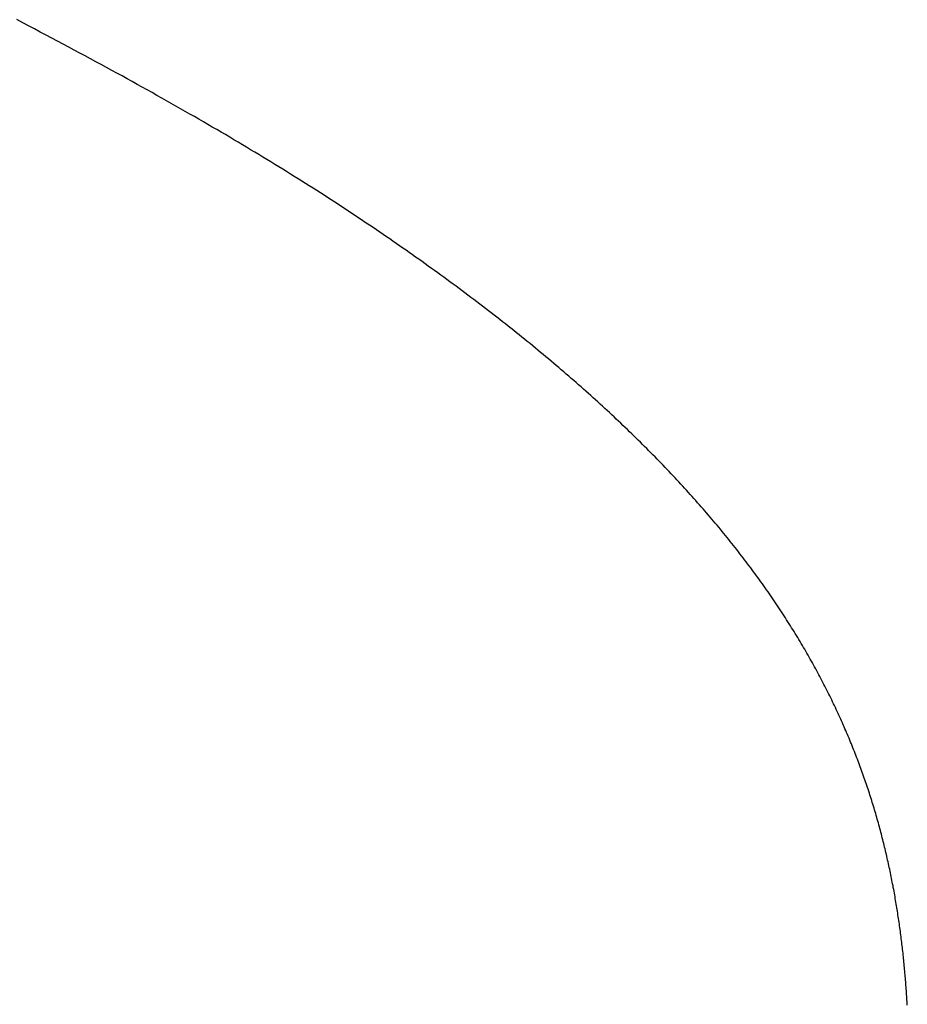
# Model space of a CAD drawing. Extents: x 0 to 60, y -1.5 to 81.5.
# Drawn here: x 28.7 to 28.7, y 26.1 to 26.1 of the extents above; entities that cross this region are included whole.
import ezdxf

# ---------------------------------------------------------------- set-up
doc = ezdxf.new("R2010")
doc.units = 0
doc.header["$MEASUREMENT"] = 0
doc.layers.get('0').update_dxf_attribs({"linetype": 'CONTINUOUS'})
doc.layers.add('Dimension', color=2, linetype='CONTINUOUS', lineweight=15)
doc.layers.add('Object', color=7, linetype='CONTINUOUS', lineweight=30)

# ---------------------------------------------------------------- blocks, each defined once
blk = doc.blocks.new('GLSTOP')
for p, q in [((-0.401093, -0.134042), (-0.401228, -0.133971)), ((-0.401093, -0.134042), (-0.401228, -0.133971)), ((-0.40096, -0.134112), (-0.401093, -0.134042)), ((-0.40096, -0.134112), (-0.401093, -0.134042)), ((-0.400827, -0.134181), (-0.40096, -0.134112)), ((-0.400827, -0.134181), (-0.40096, -0.134112)), ((-0.400696, -0.13425), (-0.400827, -0.134181)), ((-0.400696, -0.13425), (-0.400827, -0.134181)), ((-0.400566, -0.134319), (-0.400696, -0.13425)), ((-0.400566, -0.134319), (-0.400696, -0.13425)), ((-0.400437, -0.134387), (-0.400566, -0.134319)), ((-0.400437, -0.134387), (-0.400566, -0.134319)), ((-0.400309, -0.134455), (-0.400437, -0.134387)), ((-0.400309, -0.134455), (-0.400437, -0.134387)), ((-0.400182, -0.134523), (-0.400309, -0.134455)), ((-0.400182, -0.134523), (-0.400309, -0.134455)), ((-0.400057, -0.13459), (-0.400182, -0.134523)), ((-0.400057, -0.13459), (-0.400182, -0.134523)), ((-0.399932, -0.134656), (-0.400057, -0.13459)), ((-0.399932, -0.134656), (-0.400057, -0.13459)), ((-0.399808, -0.134723), (-0.399932, -0.134656)), ((-0.399808, -0.134723), (-0.399932, -0.134656)), ((-0.399686, -0.134789), (-0.399808, -0.134723)), ((-0.399686, -0.134789), (-0.399808, -0.134723)), ((-0.399564, -0.134854), (-0.399686, -0.134789)), ((-0.399564, -0.134854), (-0.399686, -0.134789)), ((-0.399443, -0.13492), (-0.399564, -0.134854)), ((-0.399443, -0.13492), (-0.399564, -0.134854)), ((-0.399323, -0.134984), (-0.399443, -0.13492)), ((-0.399323, -0.134984), (-0.399443, -0.13492)), ((-0.399205, -0.135049), (-0.399323, -0.134984)), ((-0.399205, -0.135049), (-0.399323, -0.134984)), ((-0.399087, -0.135113), (-0.399205, -0.135049)), ((-0.399087, -0.135113), (-0.399205, -0.135049)), ((-0.39897, -0.135177), (-0.399087, -0.135113)), ((-0.39897, -0.135177), (-0.399087, -0.135113)), ((-0.398855, -0.13524), (-0.39897, -0.135177)), ((-0.398855, -0.13524), (-0.39897, -0.135177)), ((-0.39874, -0.135304), (-0.398855, -0.13524)), ((-0.39874, -0.135304), (-0.398855, -0.13524)), ((-0.398626, -0.135366), (-0.39874, -0.135304)), ((-0.398626, -0.135366), (-0.39874, -0.135304)), ((-0.398513, -0.135429), (-0.398626, -0.135366)), ((-0.398513, -0.135429), (-0.398626, -0.135366)), ((-0.398401, -0.135491), (-0.398513, -0.135429)), ((-0.398401, -0.135491), (-0.398513, -0.135429)), ((-0.398289, -0.135553), (-0.398401, -0.135491)), ((-0.398289, -0.135553), (-0.398401, -0.135491)), ((-0.398179, -0.135615), (-0.398289, -0.135553)), ((-0.398179, -0.135615), (-0.398289, -0.135553)), ((-0.39807, -0.135676), (-0.398179, -0.135615)), ((-0.39807, -0.135676), (-0.398179, -0.135615)), ((-0.397961, -0.135737), (-0.39807, -0.135676)), ((-0.397961, -0.135737), (-0.39807, -0.135676)), ((-0.397854, -0.135798), (-0.397961, -0.135737)), ((-0.397854, -0.135798), (-0.397961, -0.135737)), ((-0.397747, -0.135858), (-0.397854, -0.135798)), ((-0.397747, -0.135858), (-0.397854, -0.135798)), ((-0.397641, -0.135918), (-0.397747, -0.135858)), ((-0.397641, -0.135918), (-0.397747, -0.135858)), ((-0.397536, -0.135978), (-0.397641, -0.135918)), ((-0.397536, -0.135978), (-0.397641, -0.135918)), ((-0.397431, -0.136037), (-0.397536, -0.135978)), ((-0.397431, -0.136037), (-0.397536, -0.135978)), ((-0.397328, -0.136097), (-0.397431, -0.136037)), ((-0.397328, -0.136097), (-0.397431, -0.136037)), ((-0.397225, -0.136155), (-0.397328, -0.136097)), ((-0.397225, -0.136155), (-0.397328, -0.136097)), ((-0.397123, -0.136214), (-0.397225, -0.136155)), ((-0.397123, -0.136214), (-0.397225, -0.136155)), ((-0.397022, -0.136273), (-0.397123, -0.136214)), ((-0.397022, -0.136273), (-0.397123, -0.136214)), ((-0.396922, -0.136331), (-0.397022, -0.136273)), ((-0.396922, -0.136331), (-0.397022, -0.136273)), ((-0.396823, -0.136389), (-0.396922, -0.136331)), ((-0.396823, -0.136389), (-0.396922, -0.136331)), ((-0.396724, -0.136446), (-0.396823, -0.136389)), ((-0.396724, -0.136446), (-0.396823, -0.136389)), ((-0.396626, -0.136504), (-0.396724, -0.136446)), ((-0.396626, -0.136504), (-0.396724, -0.136446)), ((-0.396528, -0.136561), (-0.396626, -0.136504)), ((-0.396528, -0.136561), (-0.396626, -0.136504)), ((-0.396432, -0.136618), (-0.396528, -0.136561)), ((-0.396432, -0.136618), (-0.396528, -0.136561)), ((-0.396336, -0.136675), (-0.396432, -0.136618)), ((-0.396336, -0.136675), (-0.396432, -0.136618)), ((-0.396241, -0.136731), (-0.396336, -0.136675)), ((-0.396241, -0.136731), (-0.396336, -0.136675)), ((-0.396146, -0.136788), (-0.396241, -0.136731)), ((-0.396146, -0.136788), (-0.396241, -0.136731)), ((-0.396053, -0.136844), (-0.396146, -0.136788)), ((-0.396053, -0.136844), (-0.396146, -0.136788)), ((-0.39596, -0.136899), (-0.396053, -0.136844)), ((-0.39596, -0.136899), (-0.396053, -0.136844)), ((-0.395867, -0.136955), (-0.39596, -0.136899)), ((-0.395867, -0.136955), (-0.39596, -0.136899)), ((-0.395776, -0.137011), (-0.395867, -0.136955)), ((-0.395776, -0.137011), (-0.395867, -0.136955)), ((-0.395684, -0.137066), (-0.395776, -0.137011)), ((-0.395684, -0.137066), (-0.395776, -0.137011)), ((-0.395594, -0.137121), (-0.395684, -0.137066)), ((-0.395594, -0.137121), (-0.395684, -0.137066)), ((-0.395504, -0.137176), (-0.395594, -0.137121)), ((-0.395504, -0.137176), (-0.395594, -0.137121)), ((-0.395415, -0.13723), (-0.395504, -0.137176)), ((-0.395415, -0.13723), (-0.395504, -0.137176)), ((-0.395326, -0.137285), (-0.395415, -0.13723)), ((-0.395326, -0.137285), (-0.395415, -0.13723)), ((-0.395238, -0.137339), (-0.395326, -0.137285)), ((-0.395238, -0.137339), (-0.395326, -0.137285)), ((-0.395151, -0.137393), (-0.395238, -0.137339)), ((-0.395151, -0.137393), (-0.395238, -0.137339)), ((-0.395064, -0.137447), (-0.395151, -0.137393)), ((-0.395064, -0.137447), (-0.395151, -0.137393)), ((-0.394978, -0.137501), (-0.395064, -0.137447)), ((-0.394978, -0.137501), (-0.395064, -0.137447)), ((-0.394892, -0.137555), (-0.394978, -0.137501)), ((-0.394892, -0.137555), (-0.394978, -0.137501)), ((-0.394807, -0.137608), (-0.394892, -0.137555)), ((-0.394807, -0.137608), (-0.394892, -0.137555)), ((-0.394723, -0.137662), (-0.394807, -0.137608)), ((-0.394723, -0.137662), (-0.394807, -0.137608)), ((-0.394639, -0.137715), (-0.394723, -0.137662)), ((-0.394639, -0.137715), (-0.394723, -0.137662)), ((-0.394555, -0.137768), (-0.394639, -0.137715)), ((-0.394555, -0.137768), (-0.394639, -0.137715)), ((-0.394472, -0.137821), (-0.394555, -0.137768)), ((-0.394472, -0.137821), (-0.394555, -0.137768)), ((-0.394389, -0.137874), (-0.394472, -0.137821)), ((-0.394389, -0.137874), (-0.394472, -0.137821)), ((-0.394307, -0.137927), (-0.394389, -0.137874)), ((-0.394307, -0.137927), (-0.394389, -0.137874)), ((-0.394226, -0.137979), (-0.394307, -0.137927)), ((-0.394226, -0.137979), (-0.394307, -0.137927)), ((-0.394145, -0.138032), (-0.394226, -0.137979)), ((-0.394145, -0.138032), (-0.394226, -0.137979)), ((-0.394064, -0.138084), (-0.394145, -0.138032)), ((-0.394064, -0.138084), (-0.394145, -0.138032)), ((-0.393984, -0.138136), (-0.394064, -0.138084)), ((-0.393984, -0.138136), (-0.394064, -0.138084)), ((-0.393904, -0.138188), (-0.393984, -0.138136)), ((-0.393904, -0.138188), (-0.393984, -0.138136)), ((-0.393825, -0.13824), (-0.393904, -0.138188)), ((-0.393825, -0.13824), (-0.393904, -0.138188)), ((-0.393746, -0.138292), (-0.393825, -0.13824)), ((-0.393746, -0.138292), (-0.393825, -0.13824)), ((-0.393668, -0.138344), (-0.393746, -0.138292)), ((-0.393668, -0.138344), (-0.393746, -0.138292)), ((-0.39359, -0.138396), (-0.393668, -0.138344)), ((-0.39359, -0.138396), (-0.393668, -0.138344)), ((-0.393512, -0.138448), (-0.39359, -0.138396)), ((-0.393512, -0.138448), (-0.39359, -0.138396)), ((-0.393435, -0.138499), (-0.393512, -0.138448)), ((-0.393435, -0.138499), (-0.393512, -0.138448)), ((-0.393358, -0.138551), (-0.393435, -0.138499)), ((-0.393358, -0.138551), (-0.393435, -0.138499)), ((-0.393281, -0.138602), (-0.393358, -0.138551)), ((-0.393281, -0.138602), (-0.393358, -0.138551)), ((-0.393205, -0.138654), (-0.393281, -0.138602)), ((-0.393205, -0.138654), (-0.393281, -0.138602)), ((-0.393129, -0.138705), (-0.393205, -0.138654)), ((-0.393129, -0.138705), (-0.393205, -0.138654)), ((-0.393054, -0.138756), (-0.393129, -0.138705)), ((-0.393054, -0.138756), (-0.393129, -0.138705)), ((-0.392979, -0.138808), (-0.393054, -0.138756)), ((-0.392979, -0.138808), (-0.393054, -0.138756)), ((-0.392904, -0.138859), (-0.392979, -0.138808)), ((-0.392904, -0.138859), (-0.392979, -0.138808)), ((-0.392829, -0.13891), (-0.392904, -0.138859)), ((-0.392829, -0.13891), (-0.392904, -0.138859)), ((-0.392755, -0.138961), (-0.392829, -0.13891)), ((-0.392755, -0.138961), (-0.392829, -0.13891)), ((-0.392681, -0.139012), (-0.392755, -0.138961)), ((-0.392681, -0.139012), (-0.392755, -0.138961)), ((-0.392608, -0.139063), (-0.392681, -0.139012)), ((-0.392608, -0.139063), (-0.392681, -0.139012)), ((-0.392535, -0.139114), (-0.392608, -0.139063)), ((-0.392535, -0.139114), (-0.392608, -0.139063)), ((-0.392462, -0.139165), (-0.392535, -0.139114)), ((-0.392462, -0.139165), (-0.392535, -0.139114)), ((-0.392389, -0.139216), (-0.392462, -0.139165)), ((-0.392389, -0.139216), (-0.392462, -0.139165)), ((-0.392317, -0.139267), (-0.392389, -0.139216)), ((-0.392317, -0.139267), (-0.392389, -0.139216)), ((-0.392245, -0.139318), (-0.392317, -0.139267)), ((-0.392245, -0.139318), (-0.392317, -0.139267)), ((-0.392173, -0.139368), (-0.392245, -0.139318)), ((-0.392173, -0.139368), (-0.392245, -0.139318)), ((-0.392101, -0.139419), (-0.392173, -0.139368)), ((-0.392101, -0.139419), (-0.392173, -0.139368)), ((-0.39203, -0.13947), (-0.392101, -0.139419)), ((-0.39203, -0.13947), (-0.392101, -0.139419)), ((-0.39196, -0.139521), (-0.39203, -0.13947)), ((-0.39196, -0.139521), (-0.39203, -0.13947)), ((-0.391889, -0.139571), (-0.39196, -0.139521)), ((-0.391889, -0.139571), (-0.39196, -0.139521)), ((-0.391819, -0.139622), (-0.391889, -0.139571)), ((-0.391819, -0.139622), (-0.391889, -0.139571)), ((-0.391749, -0.139672), (-0.391819, -0.139622)), ((-0.391749, -0.139672), (-0.391819, -0.139622)), ((-0.391679, -0.139723), (-0.391749, -0.139672)), ((-0.391679, -0.139723), (-0.391749, -0.139672)), ((-0.39161, -0.139773), (-0.391679, -0.139723)), ((-0.39161, -0.139773), (-0.391679, -0.139723)), ((-0.391541, -0.139823), (-0.39161, -0.139773)), ((-0.391541, -0.139823), (-0.39161, -0.139773)), ((-0.391473, -0.139874), (-0.391541, -0.139823)), ((-0.391473, -0.139874), (-0.391541, -0.139823)), ((-0.391404, -0.139924), (-0.391473, -0.139874)), ((-0.391404, -0.139924), (-0.391473, -0.139874)), ((-0.391336, -0.139974), (-0.391404, -0.139924)), ((-0.391336, -0.139974), (-0.391404, -0.139924)), ((-0.391268, -0.140025), (-0.391336, -0.139974)), ((-0.391268, -0.140025), (-0.391336, -0.139974)), ((-0.391201, -0.140075), (-0.391268, -0.140025)), ((-0.391201, -0.140075), (-0.391268, -0.140025)), ((-0.391134, -0.140125), (-0.391201, -0.140075)), ((-0.391134, -0.140125), (-0.391201, -0.140075)), ((-0.391067, -0.140175), (-0.391134, -0.140125)), ((-0.391067, -0.140175), (-0.391134, -0.140125)), ((-0.391, -0.140225), (-0.391067, -0.140175)), ((-0.391, -0.140225), (-0.391067, -0.140175)), ((-0.390934, -0.140275), (-0.391, -0.140225)), ((-0.390934, -0.140275), (-0.391, -0.140225)), ((-0.390868, -0.140325), (-0.390934, -0.140275)), ((-0.390868, -0.140325), (-0.390934, -0.140275)), ((-0.390802, -0.140375), (-0.390868, -0.140325)), ((-0.390802, -0.140375), (-0.390868, -0.140325)), ((-0.390737, -0.140425), (-0.390802, -0.140375)), ((-0.390737, -0.140425), (-0.390802, -0.140375)), ((-0.390672, -0.140475), (-0.390737, -0.140425)), ((-0.390672, -0.140475), (-0.390737, -0.140425)), ((-0.390607, -0.140525), (-0.390672, -0.140475)), ((-0.390607, -0.140525), (-0.390672, -0.140475)), ((-0.390543, -0.140574), (-0.390607, -0.140525)), ((-0.390543, -0.140574), (-0.390607, -0.140525)), ((-0.390479, -0.140624), (-0.390543, -0.140574)), ((-0.390479, -0.140624), (-0.390543, -0.140574)), ((-0.390415, -0.140674), (-0.390479, -0.140624)), ((-0.390415, -0.140674), (-0.390479, -0.140624)), ((-0.390351, -0.140723), (-0.390415, -0.140674)), ((-0.390351, -0.140723), (-0.390415, -0.140674)), ((-0.390288, -0.140773), (-0.390351, -0.140723)), ((-0.390288, -0.140773), (-0.390351, -0.140723)), ((-0.390225, -0.140823), (-0.390288, -0.140773)), ((-0.390225, -0.140823), (-0.390288, -0.140773)), ((-0.390162, -0.140872), (-0.390225, -0.140823)), ((-0.390162, -0.140872), (-0.390225, -0.140823)), ((-0.390099, -0.140922), (-0.390162, -0.140872)), ((-0.390099, -0.140922), (-0.390162, -0.140872)), ((-0.390037, -0.140971), (-0.390099, -0.140922)), ((-0.390037, -0.140971), (-0.390099, -0.140922)), ((-0.389975, -0.14102), (-0.390037, -0.140971)), ((-0.389975, -0.14102), (-0.390037, -0.140971)), ((-0.389914, -0.14107), (-0.389975, -0.14102)), ((-0.389914, -0.14107), (-0.389975, -0.14102)), ((-0.389852, -0.141119), (-0.389914, -0.14107)), ((-0.389852, -0.141119), (-0.389914, -0.14107)), ((-0.389791, -0.141168), (-0.389852, -0.141119)), ((-0.389791, -0.141168), (-0.389852, -0.141119)), ((-0.389731, -0.141218), (-0.389791, -0.141168)), ((-0.389731, -0.141218), (-0.389791, -0.141168)), ((-0.38967, -0.141267), (-0.389731, -0.141218)), ((-0.38967, -0.141267), (-0.389731, -0.141218)), ((-0.38961, -0.141316), (-0.38967, -0.141267)), ((-0.38961, -0.141316), (-0.38967, -0.141267)), ((-0.38955, -0.141365), (-0.38961, -0.141316)), ((-0.38955, -0.141365), (-0.38961, -0.141316)), ((-0.389491, -0.141414), (-0.38955, -0.141365)), ((-0.389491, -0.141414), (-0.38955, -0.141365)), ((-0.389431, -0.141463), (-0.389491, -0.141414)), ((-0.389431, -0.141463), (-0.389491, -0.141414)), ((-0.389372, -0.141512), (-0.389431, -0.141463)), ((-0.389372, -0.141512), (-0.389431, -0.141463)), ((-0.389313, -0.141561), (-0.389372, -0.141512)), ((-0.389313, -0.141561), (-0.389372, -0.141512)), ((-0.389255, -0.14161), (-0.389313, -0.141561)), ((-0.389255, -0.14161), (-0.389313, -0.141561)), ((-0.389197, -0.141659), (-0.389255, -0.14161)), ((-0.389197, -0.141659), (-0.389255, -0.14161)), ((-0.389139, -0.141708), (-0.389197, -0.141659)), ((-0.389139, -0.141708), (-0.389197, -0.141659)), ((-0.389081, -0.141757), (-0.389139, -0.141708)), ((-0.389081, -0.141757), (-0.389139, -0.141708)), ((-0.389024, -0.141805), (-0.389081, -0.141757)), ((-0.389024, -0.141805), (-0.389081, -0.141757)), ((-0.388967, -0.141854), (-0.389024, -0.141805)), ((-0.388967, -0.141854), (-0.389024, -0.141805)), ((-0.38891, -0.141903), (-0.388967, -0.141854)), ((-0.38891, -0.141903), (-0.388967, -0.141854)), ((-0.388853, -0.141951), (-0.38891, -0.141903)), ((-0.388853, -0.141951), (-0.38891, -0.141903)), ((-0.388797, -0.142), (-0.388853, -0.141951)), ((-0.388797, -0.142), (-0.388853, -0.141951)), ((-0.388741, -0.142048), (-0.388797, -0.142)), ((-0.388741, -0.142048), (-0.388797, -0.142)), ((-0.388685, -0.142097), (-0.388741, -0.142048)), ((-0.388685, -0.142097), (-0.388741, -0.142048)), ((-0.38863, -0.142145), (-0.388685, -0.142097)), ((-0.38863, -0.142145), (-0.388685, -0.142097)), ((-0.388575, -0.142194), (-0.38863, -0.142145)), ((-0.388575, -0.142194), (-0.38863, -0.142145)), ((-0.38852, -0.142242), (-0.388575, -0.142194)), ((-0.38852, -0.142242), (-0.388575, -0.142194)), ((-0.388465, -0.142291), (-0.38852, -0.142242)), ((-0.388465, -0.142291), (-0.38852, -0.142242)), ((-0.388411, -0.142339), (-0.388465, -0.142291)), ((-0.388411, -0.142339), (-0.388465, -0.142291)), ((-0.388356, -0.142387), (-0.388411, -0.142339)), ((-0.388356, -0.142387), (-0.388411, -0.142339)), ((-0.388303, -0.142436), (-0.388356, -0.142387)), ((-0.388303, -0.142436), (-0.388356, -0.142387)), ((-0.388249, -0.142484), (-0.388303, -0.142436)), ((-0.388249, -0.142484), (-0.388303, -0.142436)), ((-0.388196, -0.142532), (-0.388249, -0.142484)), ((-0.388196, -0.142532), (-0.388249, -0.142484)), ((-0.388143, -0.14258), (-0.388196, -0.142532)), ((-0.388143, -0.14258), (-0.388196, -0.142532)), ((-0.38809, -0.142628), (-0.388143, -0.14258)), ((-0.38809, -0.142628), (-0.388143, -0.14258)), ((-0.388037, -0.142676), (-0.38809, -0.142628)), ((-0.388037, -0.142676), (-0.38809, -0.142628)), ((-0.387985, -0.142724), (-0.388037, -0.142676)), ((-0.387985, -0.142724), (-0.388037, -0.142676)), ((-0.387933, -0.142772), (-0.387985, -0.142724)), ((-0.387933, -0.142772), (-0.387985, -0.142724)), ((-0.387881, -0.14282), (-0.387933, -0.142772)), ((-0.387881, -0.14282), (-0.387933, -0.142772)), ((-0.38783, -0.142868), (-0.387881, -0.14282)), ((-0.38783, -0.142868), (-0.387881, -0.14282)), ((-0.387779, -0.142916), (-0.38783, -0.142868)), ((-0.387779, -0.142916), (-0.38783, -0.142868)), ((-0.387728, -0.142964), (-0.387779, -0.142916)), ((-0.387728, -0.142964), (-0.387779, -0.142916)), ((-0.387677, -0.143012), (-0.387728, -0.142964)), ((-0.387677, -0.143012), (-0.387728, -0.142964)), ((-0.387627, -0.14306), (-0.387677, -0.143012)), ((-0.387627, -0.14306), (-0.387677, -0.143012)), ((-0.387577, -0.143107), (-0.387627, -0.14306)), ((-0.387577, -0.143107), (-0.387627, -0.14306)), ((-0.387527, -0.143155), (-0.387577, -0.143107)), ((-0.387527, -0.143155), (-0.387577, -0.143107)), ((-0.387477, -0.143203), (-0.387527, -0.143155)), ((-0.387477, -0.143203), (-0.387527, -0.143155)), ((-0.387428, -0.14325), (-0.387477, -0.143203)), ((-0.387428, -0.14325), (-0.387477, -0.143203)), ((-0.387378, -0.143298), (-0.387428, -0.14325)), ((-0.387378, -0.143298), (-0.387428, -0.14325)), ((-0.38733, -0.143345), (-0.387378, -0.143298)), ((-0.38733, -0.143345), (-0.387378, -0.143298)), ((-0.387281, -0.143393), (-0.38733, -0.143345)), ((-0.387281, -0.143393), (-0.38733, -0.143345)), ((-0.387233, -0.14344), (-0.387281, -0.143393)), ((-0.387233, -0.14344), (-0.387281, -0.143393)), ((-0.387184, -0.143488), (-0.387233, -0.14344)), ((-0.387184, -0.143488), (-0.387233, -0.14344)), ((-0.387137, -0.143535), (-0.387184, -0.143488)), ((-0.387137, -0.143535), (-0.387184, -0.143488)), ((-0.387089, -0.143583), (-0.387137, -0.143535)), ((-0.387089, -0.143583), (-0.387137, -0.143535)), ((-0.387042, -0.14363), (-0.387089, -0.143583)), ((-0.387042, -0.14363), (-0.387089, -0.143583)), ((-0.386995, -0.143677), (-0.387042, -0.14363)), ((-0.386995, -0.143677), (-0.387042, -0.14363)), ((-0.386948, -0.143724), (-0.386995, -0.143677)), ((-0.386948, -0.143724), (-0.386995, -0.143677)), ((-0.386901, -0.143772), (-0.386948, -0.143724)), ((-0.386901, -0.143772), (-0.386948, -0.143724)), ((-0.386855, -0.143819), (-0.386901, -0.143772)), ((-0.386855, -0.143819), (-0.386901, -0.143772)), ((-0.386809, -0.143866), (-0.386855, -0.143819)), ((-0.386809, -0.143866), (-0.386855, -0.143819)), ((-0.386763, -0.143913), (-0.386809, -0.143866)), ((-0.386763, -0.143913), (-0.386809, -0.143866)), ((-0.386717, -0.14396), (-0.386763, -0.143913)), ((-0.386717, -0.14396), (-0.386763, -0.143913)), ((-0.386672, -0.144007), (-0.386717, -0.14396)), ((-0.386672, -0.144007), (-0.386717, -0.14396)), ((-0.386627, -0.144054), (-0.386672, -0.144007)), ((-0.386627, -0.144054), (-0.386672, -0.144007)), ((-0.386582, -0.144101), (-0.386627, -0.144054)), ((-0.386582, -0.144101), (-0.386627, -0.144054)), ((-0.386537, -0.144148), (-0.386582, -0.144101)), ((-0.386537, -0.144148), (-0.386582, -0.144101)), ((-0.386493, -0.144195), (-0.386537, -0.144148)), ((-0.386493, -0.144195), (-0.386537, -0.144148)), ((-0.386449, -0.144242), (-0.386493, -0.144195)), ((-0.386449, -0.144242), (-0.386493, -0.144195)), ((-0.386405, -0.144289), (-0.386449, -0.144242)), ((-0.386405, -0.144289), (-0.386449, -0.144242)), ((-0.386361, -0.144336), (-0.386405, -0.144289)), ((-0.386361, -0.144336), (-0.386405, -0.144289)), ((-0.386317, -0.144382), (-0.386361, -0.144336)), ((-0.386317, -0.144382), (-0.386361, -0.144336)), ((-0.386274, -0.144429), (-0.386317, -0.144382)), ((-0.386274, -0.144429), (-0.386317, -0.144382)), ((-0.386231, -0.144476), (-0.386274, -0.144429)), ((-0.386231, -0.144476), (-0.386274, -0.144429)), ((-0.386189, -0.144522), (-0.386231, -0.144476)), ((-0.386189, -0.144522), (-0.386231, -0.144476)), ((-0.386146, -0.144569), (-0.386189, -0.144522)), ((-0.386146, -0.144569), (-0.386189, -0.144522)), ((-0.386104, -0.144616), (-0.386146, -0.144569)), ((-0.386104, -0.144616), (-0.386146, -0.144569)), ((-0.386062, -0.144662), (-0.386104, -0.144616)), ((-0.386062, -0.144662), (-0.386104, -0.144616)), ((-0.38602, -0.144709), (-0.386062, -0.144662)), ((-0.38602, -0.144709), (-0.386062, -0.144662)), ((-0.385979, -0.144755), (-0.38602, -0.144709)), ((-0.385979, -0.144755), (-0.38602, -0.144709)), ((-0.385937, -0.144802), (-0.385979, -0.144755)), ((-0.385937, -0.144802), (-0.385979, -0.144755)), ((-0.385896, -0.144848), (-0.385937, -0.144802)), ((-0.385896, -0.144848), (-0.385937, -0.144802)), ((-0.385855, -0.144894), (-0.385896, -0.144848)), ((-0.385855, -0.144894), (-0.385896, -0.144848)), ((-0.385815, -0.144941), (-0.385855, -0.144894)), ((-0.385815, -0.144941), (-0.385855, -0.144894)), ((-0.385774, -0.144987), (-0.385815, -0.144941)), ((-0.385774, -0.144987), (-0.385815, -0.144941)), ((-0.385734, -0.145033), (-0.385774, -0.144987)), ((-0.385734, -0.145033), (-0.385774, -0.144987)), ((-0.385694, -0.14508), (-0.385734, -0.145033)), ((-0.385694, -0.14508), (-0.385734, -0.145033)), ((-0.385655, -0.145126), (-0.385694, -0.14508)), ((-0.385655, -0.145126), (-0.385694, -0.14508)), ((-0.385615, -0.145172), (-0.385655, -0.145126)), ((-0.385615, -0.145172), (-0.385655, -0.145126)), ((-0.385576, -0.145218), (-0.385615, -0.145172)), ((-0.385576, -0.145218), (-0.385615, -0.145172)), ((-0.385537, -0.145264), (-0.385576, -0.145218)), ((-0.385537, -0.145264), (-0.385576, -0.145218)), ((-0.385498, -0.14531), (-0.385537, -0.145264)), ((-0.385498, -0.14531), (-0.385537, -0.145264)), ((-0.38546, -0.145356), (-0.385498, -0.14531)), ((-0.38546, -0.145356), (-0.385498, -0.14531)), ((-0.385422, -0.145402), (-0.38546, -0.145356)), ((-0.385422, -0.145402), (-0.38546, -0.145356)), ((-0.385383, -0.145448), (-0.385422, -0.145402)), ((-0.385383, -0.145448), (-0.385422, -0.145402)), ((-0.385346, -0.145494), (-0.385383, -0.145448)), ((-0.385346, -0.145494), (-0.385383, -0.145448)), ((-0.385308, -0.14554), (-0.385346, -0.145494)), ((-0.385308, -0.14554), (-0.385346, -0.145494)), ((-0.385271, -0.145586), (-0.385308, -0.14554)), ((-0.385271, -0.145586), (-0.385308, -0.14554)), ((-0.385233, -0.145632), (-0.385271, -0.145586)), ((-0.385233, -0.145632), (-0.385271, -0.145586)), ((-0.385196, -0.145678), (-0.385233, -0.145632)), ((-0.385196, -0.145678), (-0.385233, -0.145632)), ((-0.38516, -0.145724), (-0.385196, -0.145678)), ((-0.38516, -0.145724), (-0.385196, -0.145678)), ((-0.385123, -0.145769), (-0.38516, -0.145724)), ((-0.385123, -0.145769), (-0.38516, -0.145724)), ((-0.385087, -0.145815), (-0.385123, -0.145769)), ((-0.385087, -0.145815), (-0.385123, -0.145769)), ((-0.385051, -0.145861), (-0.385087, -0.145815)), ((-0.385051, -0.145861), (-0.385087, -0.145815)), ((-0.385015, -0.145906), (-0.385051, -0.145861)), ((-0.385015, -0.145906), (-0.385051, -0.145861)), ((-0.384979, -0.145952), (-0.385015, -0.145906)), ((-0.384979, -0.145952), (-0.385015, -0.145906)), ((-0.384944, -0.145998), (-0.384979, -0.145952)), ((-0.384944, -0.145998), (-0.384979, -0.145952)), ((-0.384909, -0.146043), (-0.384944, -0.145998)), ((-0.384909, -0.146043), (-0.384944, -0.145998)), ((-0.384874, -0.146089), (-0.384909, -0.146043)), ((-0.384874, -0.146089), (-0.384909, -0.146043)), ((-0.384839, -0.146134), (-0.384874, -0.146089)), ((-0.384839, -0.146134), (-0.384874, -0.146089)), ((-0.384804, -0.14618), (-0.384839, -0.146134)), ((-0.384804, -0.14618), (-0.384839, -0.146134)), ((-0.38477, -0.146225), (-0.384804, -0.14618)), ((-0.38477, -0.146225), (-0.384804, -0.14618)), ((-0.384736, -0.146271), (-0.38477, -0.146225)), ((-0.384736, -0.146271), (-0.38477, -0.146225)), ((-0.384702, -0.146316), (-0.384736, -0.146271)), ((-0.384702, -0.146316), (-0.384736, -0.146271)), ((-0.384668, -0.146361), (-0.384702, -0.146316)), ((-0.384668, -0.146361), (-0.384702, -0.146316)), ((-0.384635, -0.146407), (-0.384668, -0.146361)), ((-0.384635, -0.146407), (-0.384668, -0.146361)), ((-0.384601, -0.146452), (-0.384635, -0.146407)), ((-0.384601, -0.146452), (-0.384635, -0.146407)), ((-0.384568, -0.146497), (-0.384601, -0.146452)), ((-0.384568, -0.146497), (-0.384601, -0.146452)), ((-0.384535, -0.146542), (-0.384568, -0.146497)), ((-0.384535, -0.146542), (-0.384568, -0.146497)), ((-0.384503, -0.146587), (-0.384535, -0.146542)), ((-0.384503, -0.146587), (-0.384535, -0.146542)), ((-0.38447, -0.146633), (-0.384503, -0.146587)), ((-0.38447, -0.146633), (-0.384503, -0.146587)), ((-0.384438, -0.146678), (-0.38447, -0.146633)), ((-0.384438, -0.146678), (-0.38447, -0.146633)), ((-0.384406, -0.146723), (-0.384438, -0.146678)), ((-0.384406, -0.146723), (-0.384438, -0.146678)), ((-0.384374, -0.146768), (-0.384406, -0.146723)), ((-0.384374, -0.146768), (-0.384406, -0.146723)), ((-0.384342, -0.146813), (-0.384374, -0.146768)), ((-0.384342, -0.146813), (-0.384374, -0.146768)), ((-0.384311, -0.146858), (-0.384342, -0.146813)), ((-0.384311, -0.146858), (-0.384342, -0.146813)), ((-0.38428, -0.146903), (-0.384311, -0.146858)), ((-0.38428, -0.146903), (-0.384311, -0.146858)), ((-0.384249, -0.146948), (-0.38428, -0.146903)), ((-0.384249, -0.146948), (-0.38428, -0.146903)), ((-0.384218, -0.146993), (-0.384249, -0.146948)), ((-0.384218, -0.146993), (-0.384249, -0.146948)), ((-0.384187, -0.147038), (-0.384218, -0.146993)), ((-0.384187, -0.147038), (-0.384218, -0.146993)), ((-0.384157, -0.147082), (-0.384187, -0.147038)), ((-0.384157, -0.147082), (-0.384187, -0.147038)), ((-0.384127, -0.147127), (-0.384157, -0.147082)), ((-0.384127, -0.147127), (-0.384157, -0.147082)), ((-0.384097, -0.147172), (-0.384127, -0.147127)), ((-0.384097, -0.147172), (-0.384127, -0.147127)), ((-0.384067, -0.147217), (-0.384097, -0.147172)), ((-0.384067, -0.147217), (-0.384097, -0.147172)), ((-0.384037, -0.147262), (-0.384067, -0.147217)), ((-0.384037, -0.147262), (-0.384067, -0.147217)), ((-0.384008, -0.147306), (-0.384037, -0.147262)), ((-0.384008, -0.147306), (-0.384037, -0.147262)), ((-0.383979, -0.147351), (-0.384008, -0.147306)), ((-0.383979, -0.147351), (-0.384008, -0.147306)), ((-0.383949, -0.147396), (-0.383979, -0.147351)), ((-0.383949, -0.147396), (-0.383979, -0.147351)), ((-0.383921, -0.14744), (-0.383949, -0.147396)), ((-0.383921, -0.14744), (-0.383949, -0.147396)), ((-0.383892, -0.147485), (-0.383921, -0.14744)), ((-0.383892, -0.147485), (-0.383921, -0.14744)), ((-0.383864, -0.147529), (-0.383892, -0.147485)), ((-0.383864, -0.147529), (-0.383892, -0.147485)), ((-0.383835, -0.147574), (-0.383864, -0.147529)), ((-0.383835, -0.147574), (-0.383864, -0.147529)), ((-0.383807, -0.147618), (-0.383835, -0.147574)), ((-0.383807, -0.147618), (-0.383835, -0.147574)), ((-0.383779, -0.147663), (-0.383807, -0.147618)), ((-0.383779, -0.147663), (-0.383807, -0.147618)), ((-0.383752, -0.147707), (-0.383779, -0.147663)), ((-0.383752, -0.147707), (-0.383779, -0.147663)), ((-0.383724, -0.147752), (-0.383752, -0.147707)), ((-0.383724, -0.147752), (-0.383752, -0.147707)), ((-0.383697, -0.147796), (-0.383724, -0.147752)), ((-0.383697, -0.147796), (-0.383724, -0.147752)), ((-0.38367, -0.14784), (-0.383697, -0.147796)), ((-0.38367, -0.14784), (-0.383697, -0.147796)), ((-0.383643, -0.147885), (-0.38367, -0.14784)), ((-0.383643, -0.147885), (-0.38367, -0.14784)), ((-0.383616, -0.147929), (-0.383643, -0.147885)), ((-0.383616, -0.147929), (-0.383643, -0.147885)), ((-0.38359, -0.147973), (-0.383616, -0.147929)), ((-0.38359, -0.147973), (-0.383616, -0.147929)), ((-0.383563, -0.148017), (-0.38359, -0.147973)), ((-0.383563, -0.148017), (-0.38359, -0.147973)), ((-0.383537, -0.148062), (-0.383563, -0.148017)), ((-0.383537, -0.148062), (-0.383563, -0.148017)), ((-0.383511, -0.148106), (-0.383537, -0.148062)), ((-0.383511, -0.148106), (-0.383537, -0.148062)), ((-0.383485, -0.14815), (-0.383511, -0.148106)), ((-0.383485, -0.14815), (-0.383511, -0.148106)), ((-0.38346, -0.148194), (-0.383485, -0.14815)), ((-0.38346, -0.148194), (-0.383485, -0.14815)), ((-0.383434, -0.148238), (-0.38346, -0.148194)), ((-0.383434, -0.148238), (-0.38346, -0.148194)), ((-0.383409, -0.148282), (-0.383434, -0.148238)), ((-0.383409, -0.148282), (-0.383434, -0.148238)), ((-0.383384, -0.148326), (-0.383409, -0.148282)), ((-0.383384, -0.148326), (-0.383409, -0.148282)), ((-0.383359, -0.14837), (-0.383384, -0.148326)), ((-0.383359, -0.14837), (-0.383384, -0.148326)), ((-0.383335, -0.148414), (-0.383359, -0.14837)), ((-0.383335, -0.148414), (-0.383359, -0.14837)), ((-0.38331, -0.148458), (-0.383335, -0.148414)), ((-0.38331, -0.148458), (-0.383335, -0.148414)), ((-0.383286, -0.148502), (-0.38331, -0.148458)), ((-0.383286, -0.148502), (-0.38331, -0.148458)), ((-0.383262, -0.148546), (-0.383286, -0.148502)), ((-0.383262, -0.148546), (-0.383286, -0.148502)), ((-0.383238, -0.14859), (-0.383262, -0.148546)), ((-0.383238, -0.14859), (-0.383262, -0.148546)), ((-0.383214, -0.148634), (-0.383238, -0.14859)), ((-0.383214, -0.148634), (-0.383238, -0.14859)), ((-0.38319, -0.148678), (-0.383214, -0.148634)), ((-0.38319, -0.148678), (-0.383214, -0.148634)), ((-0.383167, -0.148721), (-0.38319, -0.148678)), ((-0.383167, -0.148721), (-0.38319, -0.148678)), ((-0.383143, -0.148765), (-0.383167, -0.148721)), ((-0.383143, -0.148765), (-0.383167, -0.148721)), ((-0.38312, -0.148809), (-0.383143, -0.148765)), ((-0.38312, -0.148809), (-0.383143, -0.148765)), ((-0.383097, -0.148853), (-0.38312, -0.148809)), ((-0.383097, -0.148853), (-0.38312, -0.148809)), ((-0.383075, -0.148896), (-0.383097, -0.148853)), ((-0.383075, -0.148896), (-0.383097, -0.148853)), ((-0.383052, -0.14894), (-0.383075, -0.148896)), ((-0.383052, -0.14894), (-0.383075, -0.148896)), ((-0.38303, -0.148983), (-0.383052, -0.14894)), ((-0.38303, -0.148983), (-0.383052, -0.14894)), ((-0.383007, -0.149027), (-0.38303, -0.148983)), ((-0.383007, -0.149027), (-0.38303, -0.148983)), ((-0.382985, -0.149071), (-0.383007, -0.149027)), ((-0.382985, -0.149071), (-0.383007, -0.149027)), ((-0.382964, -0.149114), (-0.382985, -0.149071)), ((-0.382964, -0.149114), (-0.382985, -0.149071)), ((-0.382942, -0.149158), (-0.382964, -0.149114)), ((-0.382942, -0.149158), (-0.382964, -0.149114)), ((-0.38292, -0.149201), (-0.382942, -0.149158)), ((-0.38292, -0.149201), (-0.382942, -0.149158)), ((-0.382899, -0.149245), (-0.38292, -0.149201)), ((-0.382899, -0.149245), (-0.38292, -0.149201)), ((-0.382878, -0.149288), (-0.382899, -0.149245)), ((-0.382878, -0.149288), (-0.382899, -0.149245)), ((-0.382857, -0.149332), (-0.382878, -0.149288)), ((-0.382857, -0.149332), (-0.382878, -0.149288)), ((-0.382836, -0.149375), (-0.382857, -0.149332)), ((-0.382836, -0.149375), (-0.382857, -0.149332)), ((-0.382815, -0.149418), (-0.382836, -0.149375)), ((-0.382815, -0.149418), (-0.382836, -0.149375)), ((-0.382795, -0.149462), (-0.382815, -0.149418)), ((-0.382795, -0.149462), (-0.382815, -0.149418)), ((-0.382774, -0.149505), (-0.382795, -0.149462)), ((-0.382774, -0.149505), (-0.382795, -0.149462)), ((-0.382754, -0.149548), (-0.382774, -0.149505)), ((-0.382754, -0.149548), (-0.382774, -0.149505)), ((-0.382734, -0.149592), (-0.382754, -0.149548)), ((-0.382734, -0.149592), (-0.382754, -0.149548)), ((-0.382714, -0.149635), (-0.382734, -0.149592)), ((-0.382714, -0.149635), (-0.382734, -0.149592)), ((-0.382694, -0.149678), (-0.382714, -0.149635)), ((-0.382694, -0.149678), (-0.382714, -0.149635)), ((-0.382675, -0.149721), (-0.382694, -0.149678)), ((-0.382675, -0.149721), (-0.382694, -0.149678)), ((-0.382655, -0.149764), (-0.382675, -0.149721)), ((-0.382655, -0.149764), (-0.382675, -0.149721)), ((-0.382636, -0.149807), (-0.382655, -0.149764)), ((-0.382636, -0.149807), (-0.382655, -0.149764)), ((-0.382617, -0.149851), (-0.382636, -0.149807)), ((-0.382617, -0.149851), (-0.382636, -0.149807)), ((-0.382598, -0.149894), (-0.382617, -0.149851)), ((-0.382598, -0.149894), (-0.382617, -0.149851)), ((-0.382579, -0.149937), (-0.382598, -0.149894)), ((-0.382579, -0.149937), (-0.382598, -0.149894)), ((-0.382561, -0.14998), (-0.382579, -0.149937)), ((-0.382561, -0.14998), (-0.382579, -0.149937)), ((-0.382542, -0.150023), (-0.382561, -0.14998)), ((-0.382542, -0.150023), (-0.382561, -0.14998)), ((-0.382524, -0.150066), (-0.382542, -0.150023)), ((-0.382524, -0.150066), (-0.382542, -0.150023)), ((-0.382506, -0.150109), (-0.382524, -0.150066)), ((-0.382506, -0.150109), (-0.382524, -0.150066)), ((-0.382488, -0.150152), (-0.382506, -0.150109)), ((-0.382488, -0.150152), (-0.382506, -0.150109)), ((-0.38247, -0.150195), (-0.382488, -0.150152)), ((-0.38247, -0.150195), (-0.382488, -0.150152)), ((-0.382452, -0.150238), (-0.38247, -0.150195)), ((-0.382452, -0.150238), (-0.38247, -0.150195)), ((-0.382435, -0.15028), (-0.382452, -0.150238)), ((-0.382435, -0.15028), (-0.382452, -0.150238)), ((-0.382417, -0.150323), (-0.382435, -0.15028)), ((-0.382417, -0.150323), (-0.382435, -0.15028)), ((-0.3824, -0.150366), (-0.382417, -0.150323)), ((-0.3824, -0.150366), (-0.382417, -0.150323)), ((-0.382383, -0.150409), (-0.3824, -0.150366)), ((-0.382383, -0.150409), (-0.3824, -0.150366)), ((-0.382366, -0.150452), (-0.382383, -0.150409)), ((-0.382366, -0.150452), (-0.382383, -0.150409)), ((-0.382349, -0.150494), (-0.382366, -0.150452)), ((-0.382349, -0.150494), (-0.382366, -0.150452)), ((-0.382333, -0.150537), (-0.382349, -0.150494)), ((-0.382333, -0.150537), (-0.382349, -0.150494)), ((-0.382316, -0.15058), (-0.382333, -0.150537)), ((-0.382316, -0.15058), (-0.382333, -0.150537)), ((-0.3823, -0.150622), (-0.382316, -0.15058)), ((-0.3823, -0.150622), (-0.382316, -0.15058)), ((-0.382284, -0.150665), (-0.3823, -0.150622)), ((-0.382284, -0.150665), (-0.3823, -0.150622)), ((-0.382268, -0.150708), (-0.382284, -0.150665)), ((-0.382268, -0.150708), (-0.382284, -0.150665)), ((-0.382252, -0.15075), (-0.382268, -0.150708)), ((-0.382252, -0.15075), (-0.382268, -0.150708)), ((-0.382236, -0.150793), (-0.382252, -0.15075)), ((-0.382236, -0.150793), (-0.382252, -0.15075)), ((-0.38222, -0.150836), (-0.382236, -0.150793)), ((-0.38222, -0.150836), (-0.382236, -0.150793)), ((-0.382205, -0.150878), (-0.38222, -0.150836)), ((-0.382205, -0.150878), (-0.38222, -0.150836)), ((-0.382189, -0.150921), (-0.382205, -0.150878)), ((-0.382189, -0.150921), (-0.382205, -0.150878)), ((-0.382174, -0.150963), (-0.382189, -0.150921)), ((-0.382174, -0.150963), (-0.382189, -0.150921)), ((-0.382159, -0.151006), (-0.382174, -0.150963)), ((-0.382159, -0.151006), (-0.382174, -0.150963)), ((-0.382144, -0.151048), (-0.382159, -0.151006)), ((-0.382144, -0.151048), (-0.382159, -0.151006)), ((-0.38213, -0.15109), (-0.382144, -0.151048)), ((-0.38213, -0.15109), (-0.382144, -0.151048)), ((-0.382115, -0.151133), (-0.38213, -0.15109)), ((-0.382115, -0.151133), (-0.38213, -0.15109)), ((-0.3821, -0.151175), (-0.382115, -0.151133)), ((-0.3821, -0.151175), (-0.382115, -0.151133)), ((-0.382086, -0.151218), (-0.3821, -0.151175)), ((-0.382086, -0.151218), (-0.3821, -0.151175)), ((-0.382072, -0.15126), (-0.382086, -0.151218)), ((-0.382072, -0.15126), (-0.382086, -0.151218)), ((-0.382058, -0.151302), (-0.382072, -0.15126)), ((-0.382058, -0.151302), (-0.382072, -0.15126)), ((-0.382044, -0.151345), (-0.382058, -0.151302)), ((-0.382044, -0.151345), (-0.382058, -0.151302)), ((-0.38203, -0.151387), (-0.382044, -0.151345)), ((-0.38203, -0.151387), (-0.382044, -0.151345)), ((-0.382016, -0.151429), (-0.38203, -0.151387)), ((-0.382016, -0.151429), (-0.38203, -0.151387)), ((-0.382003, -0.151471), (-0.382016, -0.151429)), ((-0.382003, -0.151471), (-0.382016, -0.151429)), ((-0.381989, -0.151513), (-0.382003, -0.151471)), ((-0.381989, -0.151513), (-0.382003, -0.151471)), ((-0.381976, -0.151556), (-0.381989, -0.151513)), ((-0.381976, -0.151556), (-0.381989, -0.151513)), ((-0.381963, -0.151598), (-0.381976, -0.151556)), ((-0.381963, -0.151598), (-0.381976, -0.151556)), ((-0.38195, -0.15164), (-0.381963, -0.151598)), ((-0.38195, -0.15164), (-0.381963, -0.151598)), ((-0.381937, -0.151682), (-0.38195, -0.15164)), ((-0.381937, -0.151682), (-0.38195, -0.15164)), ((-0.381924, -0.151724), (-0.381937, -0.151682)), ((-0.381924, -0.151724), (-0.381937, -0.151682)), ((-0.381912, -0.151766), (-0.381924, -0.151724)), ((-0.381912, -0.151766), (-0.381924, -0.151724)), ((-0.381899, -0.151808), (-0.381912, -0.151766)), ((-0.381899, -0.151808), (-0.381912, -0.151766)), ((-0.381887, -0.15185), (-0.381899, -0.151808)), ((-0.381887, -0.15185), (-0.381899, -0.151808)), ((-0.381875, -0.151892), (-0.381887, -0.15185)), ((-0.381875, -0.151892), (-0.381887, -0.15185)), ((-0.381863, -0.151934), (-0.381875, -0.151892)), ((-0.381863, -0.151934), (-0.381875, -0.151892)), ((-0.381851, -0.151976), (-0.381863, -0.151934)), ((-0.381851, -0.151976), (-0.381863, -0.151934)), ((-0.381839, -0.152018), (-0.381851, -0.151976)), ((-0.381839, -0.152018), (-0.381851, -0.151976)), ((-0.381827, -0.15206), (-0.381839, -0.152018)), ((-0.381827, -0.15206), (-0.381839, -0.152018)), ((-0.381815, -0.152102), (-0.381827, -0.15206)), ((-0.381815, -0.152102), (-0.381827, -0.15206)), ((-0.381804, -0.152144), (-0.381815, -0.152102)), ((-0.381804, -0.152144), (-0.381815, -0.152102)), ((-0.381793, -0.152186), (-0.381804, -0.152144)), ((-0.381793, -0.152186), (-0.381804, -0.152144)), ((-0.381781, -0.152228), (-0.381793, -0.152186)), ((-0.381781, -0.152228), (-0.381793, -0.152186)), ((-0.38177, -0.15227), (-0.381781, -0.152228)), ((-0.38177, -0.15227), (-0.381781, -0.152228)), ((-0.381759, -0.152311), (-0.38177, -0.15227)), ((-0.381759, -0.152311), (-0.38177, -0.15227)), ((-0.381748, -0.152353), (-0.381759, -0.152311)), ((-0.381748, -0.152353), (-0.381759, -0.152311)), ((-0.381738, -0.152395), (-0.381748, -0.152353)), ((-0.381738, -0.152395), (-0.381748, -0.152353)), ((-0.381727, -0.152437), (-0.381738, -0.152395)), ((-0.381727, -0.152437), (-0.381738, -0.152395)), ((-0.381716, -0.152478), (-0.381727, -0.152437)), ((-0.381716, -0.152478), (-0.381727, -0.152437)), ((-0.381706, -0.15252), (-0.381716, -0.152478)), ((-0.381706, -0.15252), (-0.381716, -0.152478)), ((-0.381696, -0.152562), (-0.381706, -0.15252)), ((-0.381696, -0.152562), (-0.381706, -0.15252)), ((-0.381686, -0.152603), (-0.381696, -0.152562)), ((-0.381686, -0.152603), (-0.381696, -0.152562)), ((-0.381675, -0.152645), (-0.381686, -0.152603)), ((-0.381675, -0.152645), (-0.381686, -0.152603)), ((-0.381666, -0.152687), (-0.381675, -0.152645)), ((-0.381666, -0.152687), (-0.381675, -0.152645)), ((-0.381656, -0.152728), (-0.381666, -0.152687)), ((-0.381656, -0.152728), (-0.381666, -0.152687)), ((-0.381646, -0.15277), (-0.381656, -0.152728)), ((-0.381646, -0.15277), (-0.381656, -0.152728)), ((-0.381636, -0.152811), (-0.381646, -0.15277)), ((-0.381636, -0.152811), (-0.381646, -0.15277)), ((-0.381627, -0.152853), (-0.381636, -0.152811)), ((-0.381627, -0.152853), (-0.381636, -0.152811)), ((-0.381618, -0.152895), (-0.381627, -0.152853)), ((-0.381618, -0.152895), (-0.381627, -0.152853)), ((-0.381608, -0.152936), (-0.381618, -0.152895)), ((-0.381608, -0.152936), (-0.381618, -0.152895)), ((-0.381599, -0.152978), (-0.381608, -0.152936)), ((-0.381599, -0.152978), (-0.381608, -0.152936)), ((-0.38159, -0.153019), (-0.381599, -0.152978)), ((-0.38159, -0.153019), (-0.381599, -0.152978)), ((-0.381581, -0.15306), (-0.38159, -0.153019)), ((-0.381581, -0.15306), (-0.38159, -0.153019)), ((-0.381572, -0.153102), (-0.381581, -0.15306)), ((-0.381572, -0.153102), (-0.381581, -0.15306)), ((-0.381564, -0.153143), (-0.381572, -0.153102)), ((-0.381564, -0.153143), (-0.381572, -0.153102)), ((-0.381555, -0.153185), (-0.381564, -0.153143)), ((-0.381555, -0.153185), (-0.381564, -0.153143)), ((-0.381546, -0.153226), (-0.381555, -0.153185)), ((-0.381546, -0.153226), (-0.381555, -0.153185)), ((-0.381538, -0.153268), (-0.381546, -0.153226)), ((-0.381538, -0.153268), (-0.381546, -0.153226)), ((-0.38153, -0.153309), (-0.381538, -0.153268)), ((-0.38153, -0.153309), (-0.381538, -0.153268)), ((-0.381521, -0.15335), (-0.38153, -0.153309)), ((-0.381521, -0.15335), (-0.38153, -0.153309)), ((-0.381513, -0.153391), (-0.381521, -0.15335)), ((-0.381513, -0.153391), (-0.381521, -0.15335)), ((-0.381505, -0.153433), (-0.381513, -0.153391)), ((-0.381505, -0.153433), (-0.381513, -0.153391)), ((-0.381497, -0.153474), (-0.381505, -0.153433)), ((-0.381497, -0.153474), (-0.381505, -0.153433)), ((-0.38149, -0.153515), (-0.381497, -0.153474)), ((-0.38149, -0.153515), (-0.381497, -0.153474)), ((-0.381482, -0.153557), (-0.38149, -0.153515)), ((-0.381482, -0.153557), (-0.38149, -0.153515)), ((-0.381474, -0.153598), (-0.381482, -0.153557)), ((-0.381474, -0.153598), (-0.381482, -0.153557)), ((-0.381467, -0.153639), (-0.381474, -0.153598)), ((-0.381467, -0.153639), (-0.381474, -0.153598)), ((-0.381459, -0.15368), (-0.381467, -0.153639)), ((-0.381459, -0.15368), (-0.381467, -0.153639)), ((-0.381452, -0.153721), (-0.381459, -0.15368)), ((-0.381452, -0.153721), (-0.381459, -0.15368)), ((-0.381445, -0.153762), (-0.381452, -0.153721)), ((-0.381445, -0.153762), (-0.381452, -0.153721)), ((-0.381438, -0.153804), (-0.381445, -0.153762)), ((-0.381438, -0.153804), (-0.381445, -0.153762)), ((-0.381431, -0.153845), (-0.381438, -0.153804)), ((-0.381431, -0.153845), (-0.381438, -0.153804)), ((-0.381424, -0.153886), (-0.381431, -0.153845)), ((-0.381424, -0.153886), (-0.381431, -0.153845)), ((-0.381417, -0.153927), (-0.381424, -0.153886)), ((-0.381417, -0.153927), (-0.381424, -0.153886)), ((-0.38141, -0.153968), (-0.381417, -0.153927)), ((-0.38141, -0.153968), (-0.381417, -0.153927)), ((-0.381404, -0.154009), (-0.38141, -0.153968)), ((-0.381404, -0.154009), (-0.38141, -0.153968)), ((-0.381397, -0.15405), (-0.381404, -0.154009)), ((-0.381397, -0.15405), (-0.381404, -0.154009)), ((-0.381391, -0.154091), (-0.381397, -0.15405)), ((-0.381391, -0.154091), (-0.381397, -0.15405)), ((-0.381385, -0.154132), (-0.381391, -0.154091)), ((-0.381385, -0.154132), (-0.381391, -0.154091)), ((-0.381378, -0.154173), (-0.381385, -0.154132)), ((-0.381378, -0.154173), (-0.381385, -0.154132)), ((-0.381372, -0.154214), (-0.381378, -0.154173)), ((-0.381372, -0.154214), (-0.381378, -0.154173)), ((-0.381366, -0.154255), (-0.381372, -0.154214)), ((-0.381366, -0.154255), (-0.381372, -0.154214)), ((-0.38136, -0.154296), (-0.381366, -0.154255)), ((-0.38136, -0.154296), (-0.381366, -0.154255)), ((-0.381354, -0.154337), (-0.38136, -0.154296)), ((-0.381354, -0.154337), (-0.38136, -0.154296)), ((-0.381348, -0.154378), (-0.381354, -0.154337)), ((-0.381348, -0.154378), (-0.381354, -0.154337)), ((-0.381343, -0.154419), (-0.381348, -0.154378)), ((-0.381343, -0.154419), (-0.381348, -0.154378)), ((-0.381337, -0.15446), (-0.381343, -0.154419)), ((-0.381337, -0.15446), (-0.381343, -0.154419)), ((-0.381332, -0.1545), (-0.381337, -0.15446)), ((-0.381332, -0.1545), (-0.381337, -0.15446)), ((-0.381326, -0.154541), (-0.381332, -0.1545)), ((-0.381326, -0.154541), (-0.381332, -0.1545)), ((-0.381321, -0.154582), (-0.381326, -0.154541)), ((-0.381321, -0.154582), (-0.381326, -0.154541)), ((-0.381316, -0.154623), (-0.381321, -0.154582)), ((-0.381316, -0.154623), (-0.381321, -0.154582)), ((-0.38131, -0.154664), (-0.381316, -0.154623)), ((-0.38131, -0.154664), (-0.381316, -0.154623)), ((-0.381305, -0.154704), (-0.38131, -0.154664)), ((-0.381305, -0.154704), (-0.38131, -0.154664)), ((-0.3813, -0.154745), (-0.381305, -0.154704)), ((-0.3813, -0.154745), (-0.381305, -0.154704)), ((-0.381295, -0.154786), (-0.3813, -0.154745)), ((-0.381295, -0.154786), (-0.3813, -0.154745)), ((-0.381291, -0.154827), (-0.381295, -0.154786)), ((-0.381291, -0.154827), (-0.381295, -0.154786)), ((-0.381286, -0.154867), (-0.381291, -0.154827)), ((-0.381286, -0.154867), (-0.381291, -0.154827)), ((-0.381281, -0.154908), (-0.381286, -0.154867)), ((-0.381281, -0.154908), (-0.381286, -0.154867)), ((-0.381277, -0.154949), (-0.381281, -0.154908)), ((-0.381277, -0.154949), (-0.381281, -0.154908)), ((-0.381272, -0.15499), (-0.381277, -0.154949)), ((-0.381272, -0.15499), (-0.381277, -0.154949)), ((-0.381268, -0.15503), (-0.381272, -0.15499)), ((-0.381268, -0.15503), (-0.381272, -0.15499)), ((-0.381263, -0.155071), (-0.381268, -0.15503)), ((-0.381263, -0.155071), (-0.381268, -0.15503)), ((-0.381259, -0.155111), (-0.381263, -0.155071)), ((-0.381259, -0.155111), (-0.381263, -0.155071)), ((-0.381255, -0.155152), (-0.381259, -0.155111)), ((-0.381255, -0.155152), (-0.381259, -0.155111)), ((-0.381251, -0.155193), (-0.381255, -0.155152)), ((-0.381251, -0.155193), (-0.381255, -0.155152)), ((-0.381247, -0.155233), (-0.381251, -0.155193)), ((-0.381247, -0.155233), (-0.381251, -0.155193)), ((-0.381243, -0.155274), (-0.381247, -0.155233)), ((-0.381243, -0.155274), (-0.381247, -0.155233)), ((-0.381239, -0.155314), (-0.381243, -0.155274)), ((-0.381239, -0.155314), (-0.381243, -0.155274)), ((-0.381235, -0.155355), (-0.381239, -0.155314)), ((-0.381235, -0.155355), (-0.381239, -0.155314)), ((-0.381232, -0.155396), (-0.381235, -0.155355)), ((-0.381232, -0.155396), (-0.381235, -0.155355)), ((-0.381228, -0.155436), (-0.381232, -0.155396)), ((-0.381228, -0.155436), (-0.381232, -0.155396)), ((-0.381225, -0.155477), (-0.381228, -0.155436)), ((-0.381225, -0.155477), (-0.381228, -0.155436)), ((-0.381221, -0.155517), (-0.381225, -0.155477)), ((-0.381221, -0.155517), (-0.381225, -0.155477)), ((-0.381218, -0.155558), (-0.381221, -0.155517)), ((-0.381218, -0.155558), (-0.381221, -0.155517)), ((-0.381214, -0.155598), (-0.381218, -0.155558)), ((-0.381214, -0.155598), (-0.381218, -0.155558)), ((-0.381211, -0.155638), (-0.381214, -0.155598)), ((-0.381211, -0.155638), (-0.381214, -0.155598)), ((-0.381208, -0.155679), (-0.381211, -0.155638)), ((-0.381208, -0.155679), (-0.381211, -0.155638)), ((-0.381205, -0.155719), (-0.381208, -0.155679)), ((-0.381205, -0.155719), (-0.381208, -0.155679)), ((-0.381202, -0.15576), (-0.381205, -0.155719)), ((-0.381202, -0.15576), (-0.381205, -0.155719)), ((-0.381199, -0.1558), (-0.381202, -0.15576)), ((-0.381199, -0.1558), (-0.381202, -0.15576)), ((-0.381196, -0.155841), (-0.381199, -0.1558)), ((-0.381196, -0.155841), (-0.381199, -0.1558)), ((-0.381193, -0.155881), (-0.381196, -0.155841)), ((-0.381193, -0.155881), (-0.381196, -0.155841)), ((-0.381191, -0.155921), (-0.381193, -0.155881)), ((-0.381191, -0.155921), (-0.381193, -0.155881)), ((-0.381188, -0.155962), (-0.381191, -0.155921)), ((-0.381188, -0.155962), (-0.381191, -0.155921)), ((-0.381185, -0.156002), (-0.381188, -0.155962)), ((-0.381185, -0.156002), (-0.381188, -0.155962)), ((-0.381183, -0.156042), (-0.381185, -0.156002)), ((-0.381183, -0.156042), (-0.381185, -0.156002)), ((-0.38118, -0.156083), (-0.381183, -0.156042)), ((-0.38118, -0.156083), (-0.381183, -0.156042)), ((-0.381178, -0.156123), (-0.38118, -0.156083)), ((-0.381178, -0.156123), (-0.38118, -0.156083)), ((-0.381176, -0.156163), (-0.381178, -0.156123)), ((-0.381176, -0.156163), (-0.381178, -0.156123))]:
    blk.add_line(p, q)
blk = doc.blocks.new('Horizontal Section GT2100TB')
at = {"layer": 'Object'}
blk.add_blockref('GLSTOP', (24.954934, 2.248161), dxfattribs=at)

msp = doc.modelspace()

# ---------------------------------------------------------------- block references
at = {"layer": 'Dimension'}
msp.add_blockref('Horizontal Section GT2100TB', (4.168629, 24.009428), dxfattribs=at)

doc.saveas('drawing.dxf')
